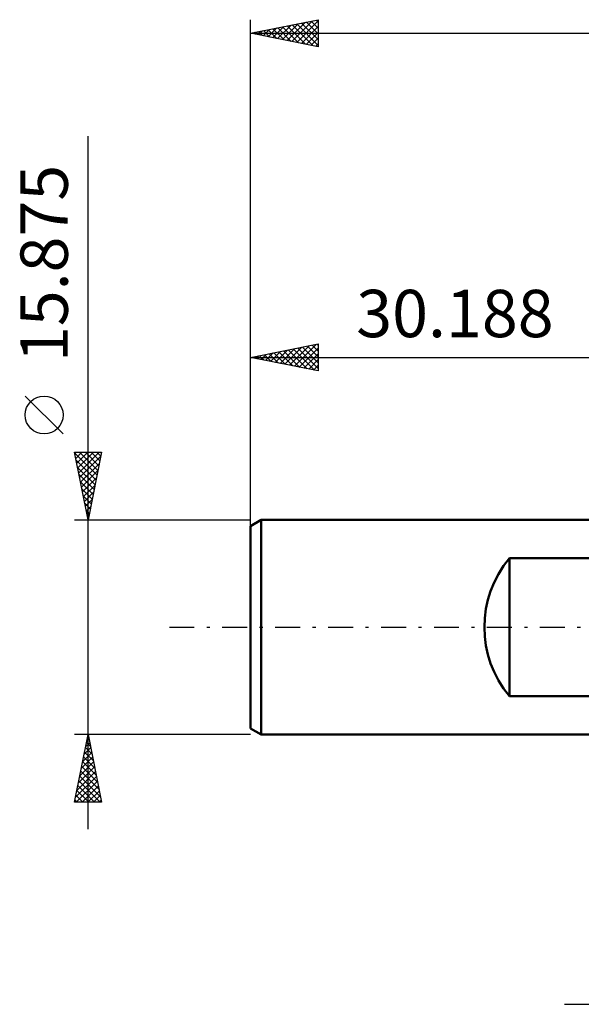
# Model space of a CAD drawing. Units: millimetres. Extents: x -47 to 75, y -29 to 49.
# Drawn here: x -47 to -6, y -28 to 45 of the extents above; entities that cross this region are included whole.
import ezdxf
from ezdxf.enums import TextEntityAlignment as Align

# ---------------------------------------------------------------- set-up
doc = ezdxf.new("R2010")
doc.units = ezdxf.units.MM
doc.header["$LTSCALE"] = 4.6
doc.linetypes.add('LONGDASH_DASH', pattern=[0.85, 0.4, -0.2, 0.05, -0.2])
for name, color, linetype in [('2', 7, 'CONTINUOUS'), ('SK1', 4, 'CONTINUOUS'), ('SK2', 7, 'CONTINUOUS'), ('SK4', 2, 'LONGDASH_DASH')]:
    doc.layers.add(name, color=color, linetype=linetype)
doc.styles.get("Standard").update_dxf_attribs({"font": 'Monospac821 BT'})

msp = doc.modelspace()

# ---------------------------------------------------------------- linework, layer by layer
at = {"layer": '2', "color": 7, "linetype": 'CONTINUOUS', "lineweight": 25}
msp.add_line((-7.01, -27.875), (30.802, -27.875), dxfattribs=at)
at = {"layer": 'SK1', "color": 4, "linetype": 'CONTINUOUS', "lineweight": 50}
for p, q in [((-29.404, 7.938), (-30.198, 7.479)), ((-30.198, 7.479), (-30.198, -7.479)), ((-0.01, 7.938), (-29.404, 7.938)), ((-29.404, 7.938), (-29.404, -7.938)), ((-11.081, -5.093), (-11.081, 5.093)), ((-11.081, 5.093), (-0.896, 5.093)), ((-0.896, -5.093), (-11.081, -5.093)), ((-30.198, -7.479), (-29.404, -7.938)), ((-29.404, -7.938), (-0.01, -7.938))]:
    msp.add_line(p, q, dxfattribs=at)
msp.add_arc((-4.993, 0), 7.938, 140.08525, 219.91475, dxfattribs=at)
at = {"layer": 'SK2', "color": 7, "linetype": 'CONTINUOUS', "lineweight": 25}
for p, q in [((-30.198, 9.906), (-30.198, 44.906)), ((-30.198, 43.906), (-25.198, 44.906)), ((-28.557, 43.578), (-27.737, 44.398)), ((-28.204, 43.507), (-27.206, 44.504)), ((-27.85, 43.436), (-26.676, 44.61)), ((-27.496, 43.366), (-26.146, 44.716)), ((-27.488, 44.448), (-26.132, 43.093)), ((-27.143, 43.295), (-25.615, 44.823)), ((-27.134, 44.519), (-25.602, 42.987)), ((-26.789, 43.224), (-25.198, 44.816)), ((-26.78, 44.59), (-25.198, 43.007)), ((-26.427, 44.66), (-25.198, 43.431)), ((-26.073, 44.731), (-25.198, 43.856)), ((-25.72, 44.802), (-25.198, 44.28)), ((-25.366, 44.872), (-25.198, 44.704)), ((-25.198, 44.906), (-25.198, 42.906)), ((-30.198, 43.906), (61.902, 43.906)), ((-25.198, 42.906), (-30.198, 43.906)), ((-29.971, 43.861), (-29.858, 43.974)), ((-29.962, 43.953), (-29.845, 43.835)), ((-29.618, 43.79), (-29.328, 44.08)), ((-29.609, 44.024), (-29.314, 43.729)), ((-29.264, 43.719), (-28.797, 44.186)), ((-29.255, 44.095), (-28.784, 43.623)), ((-28.911, 43.649), (-28.267, 44.292)), ((-28.902, 44.165), (-28.254, 43.517)), ((-28.548, 44.236), (-27.723, 43.411)), ((-28.195, 44.307), (-27.193, 43.305)), ((-27.841, 44.377), (-26.663, 43.199)), ((-26.436, 43.154), (-25.198, 44.391)), ((-26.082, 43.083), (-25.198, 43.967)), ((-25.729, 43.012), (-25.198, 43.543)), ((-25.375, 42.941), (-25.198, 43.119)), ((-42.198, -14.938), (-42.198, 36.287)), ((-30.198, 7.014), (-30.198, 20.938)), ((-30.198, 19.938), (-25.198, 20.938)), ((-28.378, 19.574), (-27.468, 20.483)), ((-28.025, 19.503), (-26.938, 20.589)), ((-27.766, 20.424), (-26.55, 19.208)), ((-27.671, 19.432), (-26.408, 20.696)), ((-27.412, 20.495), (-26.02, 19.102)), ((-27.318, 19.361), (-25.877, 20.802)), ((-27.059, 20.565), (-25.489, 18.996)), ((-26.964, 19.291), (-25.347, 20.908)), ((-26.705, 20.636), (-25.198, 19.129)), ((-26.611, 19.22), (-25.198, 20.633)), ((-26.352, 20.707), (-25.198, 19.553)), ((-25.998, 20.777), (-25.198, 19.977)), ((-25.645, 20.848), (-25.198, 20.402)), ((-25.291, 20.919), (-25.198, 20.826)), ((-25.198, 20.938), (-25.198, 18.938)), ((-30.198, 19.938), (-0.01, 19.938)), ((-25.198, 18.938), (-30.198, 19.938)), ((-30.146, 19.927), (-30.12, 19.953)), ((-29.887, 20), (-29.732, 19.844)), ((-29.792, 19.856), (-29.59, 20.059)), ((-29.534, 20.07), (-29.202, 19.738)), ((-29.439, 19.786), (-29.059, 20.165)), ((-29.18, 20.141), (-28.671, 19.632)), ((-29.085, 19.715), (-28.529, 20.271)), ((-28.827, 20.212), (-28.141, 19.526)), ((-28.732, 19.644), (-27.999, 20.377)), ((-28.473, 20.282), (-27.611, 19.42)), ((-28.12, 20.353), (-27.08, 19.314)), ((-26.257, 19.149), (-25.198, 20.208)), ((-25.903, 19.079), (-25.198, 19.784)), ((-25.55, 19.008), (-25.198, 19.36)), ((-44.048, 14.287), (-46.848, 17.087)), ((-42.198, 7.938), (-43.198, 12.938)), ((-43.198, 12.938), (-41.198, 12.938)), ((-43.186, 12.875), (-41.54, 11.229)), ((-43.178, 12.835), (-43.075, 12.938)), ((-43.107, 12.482), (-42.651, 12.938)), ((-43.036, 12.128), (-42.227, 12.938)), ((-42.965, 11.775), (-41.803, 12.938)), ((-42.895, 11.421), (-41.378, 12.938)), ((-42.824, 12.938), (-41.469, 11.583)), ((-42.824, 11.068), (-41.259, 12.633)), ((-42.399, 12.938), (-41.398, 11.936)), ((-41.198, 12.938), (-42.198, 7.938)), ((-41.975, 12.938), (-41.328, 12.29)), ((-41.551, 12.938), (-41.257, 12.643)), ((-43.079, 12.345), (-41.61, 10.876)), ((-42.973, 11.814), (-41.681, 10.522)), ((-42.753, 10.714), (-41.365, 12.102)), ((-42.867, 11.284), (-41.752, 10.169)), ((-42.683, 10.36), (-41.471, 11.572)), ((-42.612, 10.007), (-41.577, 11.042)), ((-42.761, 10.754), (-41.823, 9.815)), ((-42.655, 10.223), (-41.893, 9.461)), ((-42.541, 9.653), (-41.683, 10.511)), ((-42.549, 9.693), (-41.964, 9.108)), ((-42.47, 9.3), (-41.789, 9.981)), ((-42.443, 9.163), (-42.035, 8.754)), ((-42.4, 8.946), (-41.895, 9.451)), ((-42.329, 8.593), (-42.001, 8.92)), ((-42.337, 8.632), (-42.105, 8.401)), ((-42.258, 8.239), (-42.108, 8.39)), ((-42.231, 8.102), (-42.176, 8.047)), ((-43.198, 7.938), (-30.198, 7.938)), ((-42.198, -7.938), (-43.198, -7.938)), ((-43.198, -12.938), (-42.198, -7.938)), ((-30.198, -7.938), (-42.198, -7.938)), ((-42.198, -7.938), (-41.198, -12.938)), ((-42.381, -8.855), (-42.076, -8.549)), ((-42.317, -8.531), (-42.02, -8.827)), ((-42.275, -8.324), (-42.146, -8.195)), ((-42.246, -8.177), (-42.126, -8.297)), ((-42.594, -9.915), (-41.934, -9.256)), ((-42.487, -9.385), (-42.005, -8.902)), ((-42.458, -9.238), (-41.808, -9.888)), ((-42.387, -8.884), (-41.914, -9.358)), ((-42.806, -10.976), (-41.793, -9.963)), ((-42.7, -10.446), (-41.864, -9.61)), ((-42.599, -9.945), (-41.596, -10.949)), ((-42.529, -9.591), (-41.702, -10.418)), ((-43.018, -12.037), (-41.651, -10.67)), ((-42.912, -11.506), (-41.722, -10.317)), ((-42.741, -10.652), (-41.384, -12.009)), ((-42.67, -10.298), (-41.49, -11.479)), ((-43.124, -12.567), (-41.581, -11.024)), ((-43.07, -12.938), (-41.51, -11.377)), ((-42.882, -11.359), (-41.304, -12.938)), ((-42.812, -11.006), (-41.278, -12.54)), ((-43.024, -12.066), (-42.152, -12.938)), ((-42.953, -11.713), (-41.728, -12.938)), ((-42.646, -12.938), (-41.439, -11.731)), ((-42.222, -12.938), (-41.369, -12.084)), ((-41.198, -12.938), (-43.198, -12.938)), ((-43.165, -12.773), (-43.001, -12.938)), ((-43.094, -12.42), (-42.577, -12.938)), ((-41.797, -12.938), (-41.298, -12.438)), ((-41.373, -12.938), (-41.227, -12.792))]:
    msp.add_line(p, q, dxfattribs=at)
msp.add_circle((-45.448, 15.688), 1.4, dxfattribs=at)
at = {"layer": 'SK4', "color": 2, "linetype": 'LONGDASH_DASH', "lineweight": 25}
msp.add_line((-36.198, 0), (67.902, 0), dxfattribs=at)

# ---------------------------------------------------------------- texts
at = {"layer": 'SK2', "color": 7, "linetype": 'CONTINUOUS', "lineweight": 25}
msp.add_text('15.875', height=3.5, rotation=90, dxfattribs=at).set_placement((-43.698, 26.887), align=Align.CENTER)
msp.add_text('30.188', height=3.5, dxfattribs=at).set_placement((-15.104, 21.438), align=Align.CENTER)

doc.saveas('drawing.dxf')
